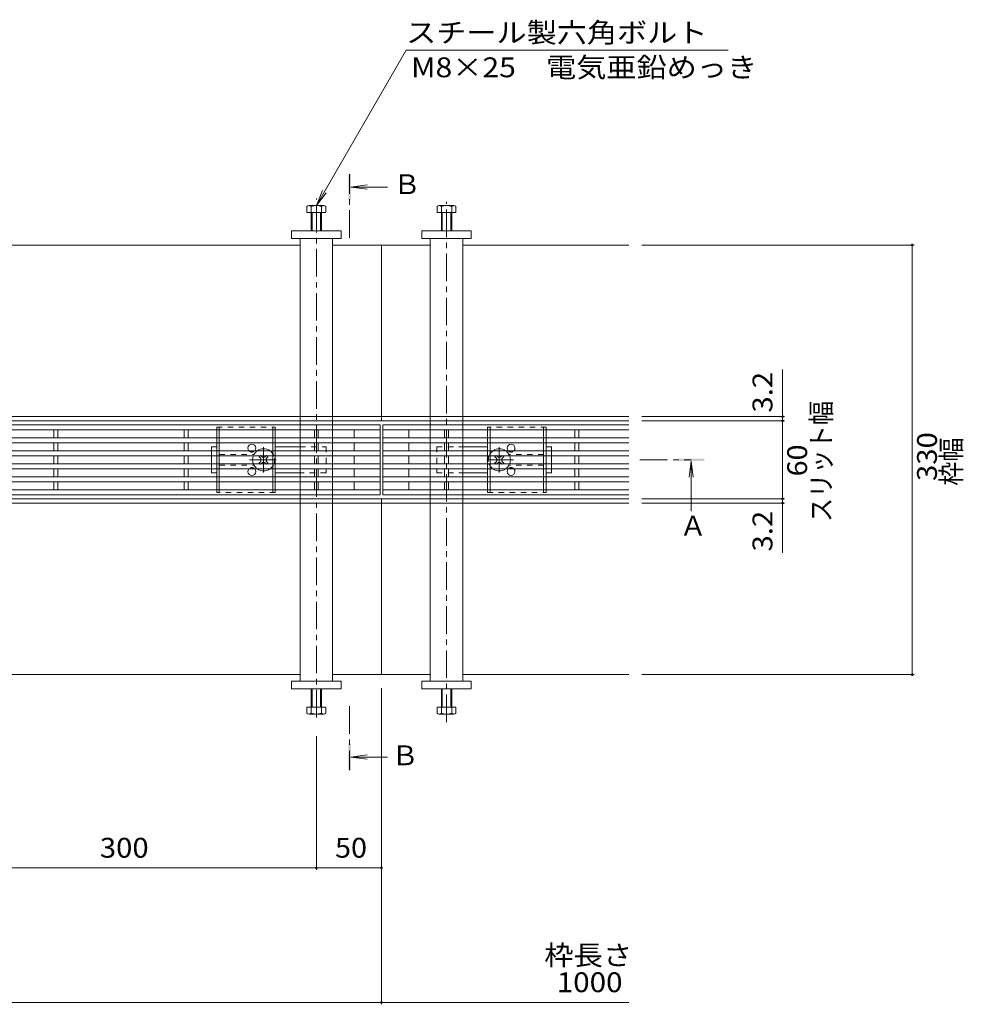
# Model space of a CAD drawing. Units: millimetres. Extents: x -1597 to 1900, y -1330 to 1336.
# Drawn here: x -627 to 97, y -28 to 728 of the extents above; entities that cross this region are included whole.
import ezdxf

# ---------------------------------------------------------------- set-up
doc = ezdxf.new("R2010")
doc.units = ezdxf.units.MM
doc.header["$LTSCALE"] = 5
doc.linetypes.add('JWW_CENTER1', pattern=[6.773333, 4.233333, -0.846667, 0.846667, -0.846667])
doc.linetypes.add('JWW_DASHED1', pattern=[1.693333, 0.846667, -0.846667])
for name, color, linetype in [('0055_アルミ建具_', 7, 'Continuous'), ('0108_天井情報・', 7, 'Continuous'), ('A_避難通路', 7, 'Continuous'), ('OUTLINE-0', 7, 'Continuous')]:
    doc.layers.add(name, color=color, linetype=linetype)
doc.styles.add('ＭＳ ゴシック', font='txt', dxfattribs={"height": 1})

msp = doc.modelspace()

# ---------------------------------------------------------------- linework, layer by layer
at = {"layer": '0055_アルミ建具_', "color": 7, "linetype": 'Continuous', "lineweight": 9}
for p, q in [((-399.25, 585.58), (-330.29, 705.03)), ((-330.29, 705.03), (-83.02, 705.03)), ((-399.25, 585.58), (-394.47, 597.13)), ((-399.25, 585.58), (-391.64, 595.5))]:
    msp.add_line(p, q, dxfattribs=at)
at = {"layer": '0055_アルミ建具_', "color": 4, "linetype": 'JWW_CENTER1', "lineweight": 9}
for p, q in [((-373.7, 560.78), (-373.7, 609.78)), ((-150.75, 390.28), (-111.48, 390.28)), ((-373.7, 200.96), (-373.7, 151.96))]:
    msp.add_line(p, q, dxfattribs=at)
at = {"layer": '0055_アルミ建具_', "color": 4, "linetype": 'Continuous', "lineweight": 9}
for p, q in [((-372.7, 599.78), (-360.3, 601.41)), ((-372.7, 599.78), (-360.3, 598.15)), ((-372.7, 599.78), (-344.7, 599.78)), ((-111.45, 389.28), (-113.08, 376.89)), ((-111.45, 389.28), (-109.82, 376.89)), ((-111.45, 389.28), (-111.45, 350.83)), ((-372.7, 161.96), (-360.3, 163.59)), ((-372.7, 161.96), (-344.7, 161.96)), ((-372.7, 161.96), (-360.3, 160.33))]:
    msp.add_line(p, q, dxfattribs=at)
for points in [[(-372.7, 609.78), (-372.7, 589.78), (-374.7, 609.78), (-374.7, 589.78)], [(-101.45, 389.28), (-121.45, 389.28), (-101.45, 391.28), (-121.45, 391.28)], [(-374.7, 151.96), (-374.7, 171.96), (-372.7, 151.96), (-372.7, 171.96)]]:
    msp.add_solid(points, dxfattribs=at)
at = {"layer": '0108_天井情報・', "color": 7, "linetype": 'Continuous', "lineweight": 9}
for p, q in [((59.77, 555.28), (-149.25, 555.28)), ((58.27, 555.28), (58.27, 225.28)), ((-41.25, 459.66), (-41.25, 423.48)), ((-39.75, 423.48), (-149.25, 423.48)), ((-39.75, 420.28), (-149.25, 420.28)), ((-41.25, 423.48), (-41.25, 420.28)), ((-41.25, 420.28), (-41.25, 360.28)), ((-39.75, 360.28), (-149.25, 360.28)), ((-39.75, 357.08), (-149.25, 357.08)), ((-41.25, 360.28), (-41.25, 357.08)), ((-41.25, 357.08), (-41.25, 318.96)), ((59.77, 225.28), (-149.25, 225.28)), ((-349.25, -27.95), (-349.25, 214.78)), ((-399.25, 75.36), (-399.25, 178.05)), ((-699.25, 76.86), (-399.25, 76.86)), ((-399.25, 76.86), (-349.25, 76.86)), ((-1539.25, -26.45), (-159.25, -26.45))]:
    msp.add_line(p, q, dxfattribs=at)
at = {"layer": '0108_天井情報・', "color": 7, "linetype": 'Continuous', "lineweight": 9, "const_width": 1}
for points in [[(58.77, 555.28, 0.414214), (58.27, 555.78, 0.414214), (57.77, 555.28, 0.414214), (58.27, 554.78, 0.414214)], [(-40.75, 423.48, 0.414214), (-41.25, 423.98, 0.414214), (-41.75, 423.48, 0.414214), (-41.25, 422.98, 0.414214)], [(-40.75, 420.28, 0.414214), (-41.25, 420.78, 0.414214), (-41.75, 420.28, 0.414214), (-41.25, 419.78, 0.414214)], [(-40.75, 360.28, 0.414214), (-41.25, 360.78, 0.414214), (-41.75, 360.28, 0.414214), (-41.25, 359.78, 0.414214)], [(-40.75, 357.08, 0.414214), (-41.25, 357.58, 0.414214), (-41.75, 357.08, 0.414214), (-41.25, 356.58, 0.414214)], [(58.77, 225.28, 0.414214), (58.27, 225.78, 0.414214), (57.77, 225.28, 0.414214), (58.27, 224.78, 0.414214)], [(-398.75, 76.86, 0.414214), (-399.25, 77.36, 0.414214), (-399.75, 76.86, 0.414214), (-399.25, 76.36, 0.414214)], [(-348.75, 76.86, 0.414214), (-349.25, 77.36, 0.414214), (-349.75, 76.86, 0.414214), (-349.25, 76.36, 0.414214)], [(-348.75, -26.45, 0.414214), (-349.25, -25.95, 0.414214), (-349.75, -26.45, 0.414214), (-349.25, -26.95, 0.414214)]]:
    msp.add_lwpolyline(points, format="xyb", close=True, dxfattribs=at)
at = {"layer": 'A_避難通路', "color": 3, "linetype": 'Continuous', "lineweight": 9}
for p, q in [((-350.25, 417.28), (-1348.25, 417.28)), ((-350.25, 363.28), (-350.25, 417.28)), ((-348.25, 417.28), (-159.25, 417.28)), ((-348.25, 363.28), (-348.25, 417.28)), ((-350.25, 413.28), (-1348.25, 413.28)), ((-600.75, 413.28), (-600.75, 407.28)), ((-597.75, 413.28), (-597.75, 407.28)), ((-500.75, 413.28), (-500.75, 407.28)), ((-497.75, 413.28), (-497.75, 407.28)), ((-400.75, 413.28), (-400.75, 407.28)), ((-397.75, 413.28), (-397.75, 407.28)), ((-370.25, 407.28), (-370.25, 413.28)), ((-348.25, 413.28), (-159.25, 413.28)), ((-328.25, 407.28), (-328.25, 413.28)), ((-300.75, 413.28), (-300.75, 407.28)), ((-297.75, 413.28), (-297.75, 407.28)), ((-200.75, 413.28), (-200.75, 407.28)), ((-197.75, 413.28), (-197.75, 407.28)), ((-350.25, 407.28), (-1348.25, 407.28)), ((-350.25, 403.28), (-1348.25, 403.28)), ((-600.75, 403.28), (-600.75, 397.28)), ((-597.75, 403.28), (-597.75, 397.28)), ((-500.75, 403.28), (-500.75, 397.28)), ((-497.75, 403.28), (-497.75, 397.28)), ((-400.75, 403.28), (-400.75, 397.28)), ((-397.75, 403.28), (-397.75, 397.28)), ((-370.25, 397.28), (-370.25, 403.28)), ((-348.25, 407.28), (-159.25, 407.28)), ((-348.25, 403.28), (-159.25, 403.28)), ((-328.25, 397.28), (-328.25, 403.28)), ((-300.75, 403.28), (-300.75, 397.28)), ((-297.75, 403.28), (-297.75, 397.28)), ((-200.75, 403.28), (-200.75, 397.28)), ((-197.75, 403.28), (-197.75, 397.28)), ((-350.25, 397.28), (-1348.25, 397.28)), ((-348.25, 397.28), (-159.25, 397.28)), ((-350.25, 393.28), (-1348.25, 393.28)), ((-350.25, 387.28), (-1348.25, 387.28)), ((-600.75, 393.28), (-600.75, 387.28)), ((-597.75, 393.28), (-597.75, 387.28)), ((-500.75, 393.28), (-500.75, 387.28)), ((-497.75, 393.28), (-497.75, 387.28)), ((-400.75, 393.28), (-400.75, 387.28)), ((-397.75, 393.28), (-397.75, 387.28)), ((-370.25, 387.28), (-370.25, 393.28)), ((-348.25, 393.28), (-159.25, 393.28)), ((-348.25, 387.28), (-159.25, 387.28)), ((-328.25, 387.28), (-328.25, 393.28)), ((-300.75, 393.28), (-300.75, 387.28)), ((-297.75, 393.28), (-297.75, 387.28)), ((-200.75, 393.28), (-200.75, 387.28)), ((-197.75, 393.28), (-197.75, 387.28)), ((-350.25, 383.28), (-1348.25, 383.28)), ((-600.75, 383.28), (-600.75, 377.28)), ((-597.75, 383.28), (-597.75, 377.28)), ((-500.75, 383.28), (-500.75, 377.28)), ((-497.75, 383.28), (-497.75, 377.28)), ((-400.75, 383.28), (-400.75, 377.28)), ((-397.75, 383.28), (-397.75, 377.28)), ((-370.25, 377.28), (-370.25, 383.28)), ((-348.25, 383.28), (-159.25, 383.28)), ((-328.25, 377.28), (-328.25, 383.28)), ((-300.75, 383.28), (-300.75, 377.28)), ((-297.75, 383.28), (-297.75, 377.28)), ((-200.75, 383.28), (-200.75, 377.28)), ((-197.75, 383.28), (-197.75, 377.28)), ((-350.25, 377.28), (-1348.25, 377.28)), ((-350.25, 373.28), (-1348.25, 373.28)), ((-600.75, 373.28), (-600.75, 367.28)), ((-597.75, 373.28), (-597.75, 367.28)), ((-500.75, 373.28), (-500.75, 367.28)), ((-497.75, 373.28), (-497.75, 367.28)), ((-400.75, 373.28), (-400.75, 367.28)), ((-397.75, 373.28), (-397.75, 367.28)), ((-370.25, 367.28), (-370.25, 373.28)), ((-348.25, 377.28), (-159.25, 377.28)), ((-348.25, 373.28), (-159.25, 373.28)), ((-328.25, 367.28), (-328.25, 373.28)), ((-300.75, 373.28), (-300.75, 367.28)), ((-297.75, 373.28), (-297.75, 367.28)), ((-200.75, 373.28), (-200.75, 367.28)), ((-197.75, 373.28), (-197.75, 367.28)), ((-350.25, 367.28), (-1348.25, 367.28)), ((-1348.25, 363.28), (-350.25, 363.28)), ((-348.25, 367.28), (-159.25, 367.28)), ((-159.25, 363.28), (-348.25, 363.28))]:
    msp.add_line(p, q, dxfattribs=at)
at = {"layer": 'OUTLINE-0', "color": 4, "linetype": 'JWW_CENTER1', "lineweight": 9}
for p, q in [((-399.25, 192.42), (-399.25, 591.07)), ((-299.25, 188.88), (-299.25, 588.38))]:
    msp.add_line(p, q, dxfattribs=at)
at = {"layer": 'OUTLINE-0', "color": 2, "linetype": 'Continuous', "lineweight": 9}
for p, q in [((-406.45, 584.98), (-406.45, 580.28)), ((-393.39, 585.58), (-404.59, 585.58)), ((-403.25, 584.98), (-403.25, 566.28)), ((-395.25, 566.28), (-395.25, 584.98)), ((-392.05, 580.28), (-392.05, 584.98)), ((-306.45, 580.28), (-306.45, 584.98)), ((-305.12, 585.58), (-293.92, 585.58)), ((-303.25, 566.28), (-303.25, 584.98)), ((-295.25, 584.98), (-295.25, 566.28)), ((-292.05, 584.98), (-292.05, 580.28)), ((-406.45, 580.28), (-392.05, 580.28)), ((-402.55, 580.28), (-402.55, 566.28)), ((-395.95, 566.28), (-395.95, 580.28)), ((-292.05, 580.28), (-306.45, 580.28)), ((-302.55, 566.28), (-302.55, 580.28)), ((-295.95, 580.28), (-295.95, 566.28)), ((-475.75, 407.28), (-475.75, 413.28)), ((-473.75, 407.28), (-473.75, 413.28)), ((-432.75, 413.28), (-432.75, 407.28)), ((-430.75, 413.28), (-430.75, 407.28)), ((-267.75, 413.28), (-267.75, 407.28)), ((-265.75, 413.28), (-265.75, 407.28)), ((-224.75, 407.28), (-224.75, 413.28)), ((-222.75, 407.28), (-222.75, 413.28)), ((-475.75, 397.28), (-475.75, 403.28)), ((-473.75, 397.28), (-473.75, 403.28)), ((-432.75, 403.28), (-432.75, 397.28)), ((-430.75, 403.28), (-430.75, 397.28)), ((-267.75, 403.28), (-267.75, 397.28)), ((-265.75, 403.28), (-265.75, 397.28)), ((-224.75, 397.28), (-224.75, 403.28)), ((-222.75, 397.28), (-222.75, 403.28)), ((-475.75, 387.28), (-475.75, 393.28)), ((-473.75, 387.28), (-473.75, 393.28)), ((-443.11, 392.58), (-442.41, 393.28)), ((-442.23, 391.7), (-443.11, 392.58)), ((-442.23, 388.87), (-443.11, 387.98)), ((-442.41, 387.28), (-443.11, 387.98)), ((-441.17, 392.76), (-441.69, 393.28)), ((-441.17, 387.81), (-441.69, 387.28)), ((-438.34, 392.76), (-437.81, 393.28)), ((-438.34, 387.81), (-437.81, 387.28)), ((-437.28, 391.7), (-436.39, 392.58)), ((-437.28, 388.87), (-436.39, 387.98)), ((-437.09, 393.28), (-436.39, 392.58)), ((-436.39, 387.98), (-437.09, 387.28)), ((-432.75, 393.28), (-432.75, 387.28)), ((-430.75, 393.28), (-430.75, 387.28)), ((-267.75, 393.28), (-267.75, 387.28)), ((-265.75, 393.28), (-265.75, 387.28)), ((-261.41, 393.28), (-262.11, 392.58)), ((-261.23, 391.7), (-262.11, 392.58)), ((-261.23, 388.87), (-262.11, 387.98)), ((-262.11, 387.98), (-261.41, 387.28)), ((-260.17, 392.76), (-260.69, 393.28)), ((-260.17, 387.81), (-260.69, 387.28)), ((-257.34, 392.76), (-256.81, 393.28)), ((-257.34, 387.81), (-256.81, 387.28)), ((-256.28, 391.7), (-255.39, 392.58)), ((-256.28, 388.87), (-255.39, 387.98)), ((-255.39, 392.58), (-256.09, 393.28)), ((-256.09, 387.28), (-255.39, 387.98)), ((-224.75, 387.28), (-224.75, 393.28)), ((-222.75, 387.28), (-222.75, 393.28)), ((-475.75, 377.28), (-475.75, 383.28)), ((-473.75, 377.28), (-473.75, 383.28)), ((-432.75, 383.28), (-432.75, 377.28)), ((-430.75, 383.28), (-430.75, 377.28)), ((-267.75, 383.28), (-267.75, 377.28)), ((-265.75, 383.28), (-265.75, 377.28)), ((-224.75, 377.28), (-224.75, 383.28)), ((-222.75, 377.28), (-222.75, 383.28)), ((-475.75, 367.28), (-475.75, 373.28)), ((-473.75, 367.28), (-473.75, 373.28)), ((-432.75, 373.28), (-432.75, 367.28)), ((-430.75, 373.28), (-430.75, 367.28)), ((-267.75, 373.28), (-267.75, 367.28)), ((-265.75, 373.28), (-265.75, 367.28)), ((-224.75, 367.28), (-224.75, 373.28)), ((-222.75, 367.28), (-222.75, 373.28)), ((-403.25, 195.58), (-403.25, 214.28)), ((-402.55, 200.28), (-402.55, 214.28)), ((-395.95, 214.28), (-395.95, 200.28)), ((-395.25, 214.28), (-395.25, 195.58)), ((-303.25, 214.28), (-303.25, 195.58)), ((-302.55, 214.28), (-302.55, 200.28)), ((-295.95, 200.28), (-295.95, 214.28)), ((-295.25, 195.58), (-295.25, 214.28)), ((-406.45, 200.28), (-392.05, 200.28)), ((-406.45, 195.58), (-406.45, 200.28)), ((-392.05, 200.28), (-392.05, 195.58)), ((-292.05, 200.28), (-306.45, 200.28)), ((-306.45, 200.28), (-306.45, 195.58)), ((-292.05, 195.58), (-292.05, 200.28)), ((-393.39, 194.98), (-404.59, 194.98)), ((-305.12, 194.98), (-293.92, 194.98))]:
    msp.add_line(p, q, dxfattribs=at)
at = {"layer": 'OUTLINE-0', "color": 7, "linetype": 'Continuous', "lineweight": 9}
for p, q in [((-380.25, 566.28), (-418.25, 566.28)), ((-418.25, 566.28), (-418.25, 560.28)), ((-418.25, 560.28), (-380.25, 560.28)), ((-411.75, 423.48), (-411.75, 560.28)), ((-386.75, 560.28), (-386.75, 423.48)), ((-380.25, 560.28), (-380.25, 566.28)), ((-318.25, 560.28), (-318.25, 566.28)), ((-318.25, 566.28), (-280.25, 566.28)), ((-280.25, 560.28), (-318.25, 560.28)), ((-311.75, 560.28), (-311.75, 423.48)), ((-286.75, 423.48), (-286.75, 560.28)), ((-280.25, 566.28), (-280.25, 560.28)), ((-411.75, 555.28), (-686.75, 555.28)), ((-349.25, 555.28), (-386.75, 555.28)), ((-349.25, 420.28), (-349.25, 555.28)), ((-349.25, 555.28), (-311.75, 555.28)), ((-286.75, 555.28), (-159.25, 555.28)), ((-1349.25, 423.48), (-411.75, 423.48)), ((-1349.25, 420.28), (-411.75, 420.28)), ((-411.75, 423.48), (-349.25, 423.48)), ((-411.75, 420.28), (-349.25, 420.28)), ((-411.75, 417.28), (-411.75, 420.28)), ((-386.75, 420.28), (-386.75, 417.28)), ((-311.75, 423.48), (-349.25, 423.48)), ((-311.75, 420.28), (-349.25, 420.28)), ((-159.25, 423.48), (-311.75, 423.48)), ((-159.25, 420.28), (-311.75, 420.28)), ((-311.75, 417.28), (-311.75, 420.28)), ((-286.75, 420.28), (-286.75, 417.28)), ((-411.75, 407.28), (-411.75, 413.28)), ((-386.75, 413.28), (-386.75, 407.28)), ((-311.75, 407.28), (-311.75, 413.28)), ((-286.75, 413.28), (-286.75, 407.28)), ((-411.75, 397.28), (-411.75, 403.28)), ((-386.75, 403.28), (-386.75, 397.28)), ((-311.75, 397.28), (-311.75, 403.28)), ((-286.75, 403.28), (-286.75, 397.28)), ((-479.75, 397.28), (-479.75, 400.28)), ((-479.75, 400.28), (-475.75, 400.28)), ((-430.75, 400.28), (-411.75, 400.28)), ((-267.75, 400.28), (-286.75, 400.28)), ((-218.75, 400.28), (-222.75, 400.28)), ((-218.75, 397.28), (-218.75, 400.28)), ((-479.75, 387.28), (-479.75, 393.28)), ((-411.75, 387.28), (-411.75, 393.28)), ((-386.75, 393.28), (-386.75, 387.28)), ((-311.75, 387.28), (-311.75, 393.28)), ((-286.75, 393.28), (-286.75, 387.28)), ((-218.75, 387.28), (-218.75, 393.28)), ((-479.75, 380.28), (-479.75, 383.28)), ((-475.75, 380.28), (-479.75, 380.28)), ((-430.75, 380.28), (-411.75, 380.28)), ((-411.75, 377.28), (-411.75, 383.28)), ((-386.75, 383.28), (-386.75, 377.28)), ((-311.75, 377.28), (-311.75, 383.28)), ((-286.75, 383.28), (-286.75, 377.28)), ((-267.75, 380.28), (-286.75, 380.28)), ((-222.75, 380.28), (-218.75, 380.28)), ((-218.75, 380.28), (-218.75, 383.28)), ((-411.75, 367.28), (-411.75, 373.28)), ((-386.75, 373.28), (-386.75, 367.28)), ((-311.75, 367.28), (-311.75, 373.28)), ((-286.75, 373.28), (-286.75, 367.28)), ((-411.75, 360.28), (-411.75, 363.28)), ((-386.75, 363.28), (-386.75, 360.28)), ((-311.75, 360.28), (-311.75, 363.28)), ((-286.75, 363.28), (-286.75, 360.28)), ((-411.75, 357.08), (-1539.25, 357.08)), ((-1349.25, 360.28), (-411.75, 360.28)), ((-386.75, 360.28), (-411.75, 360.28)), ((-386.75, 357.08), (-411.75, 357.08)), ((-411.75, 220.28), (-411.75, 357.08)), ((-386.75, 360.28), (-349.25, 360.28)), ((-386.75, 357.08), (-311.75, 357.08)), ((-386.75, 357.08), (-386.75, 220.28)), ((-311.75, 360.28), (-349.25, 360.28)), ((-349.25, 360.28), (-349.25, 225.28)), ((-286.75, 360.28), (-311.75, 360.28)), ((-311.75, 357.08), (-286.75, 357.08)), ((-311.75, 357.08), (-311.75, 220.28)), ((-159.25, 360.28), (-286.75, 360.28)), ((-159.25, 357.08), (-286.75, 357.08)), ((-286.75, 220.28), (-286.75, 357.08)), ((-411.75, 225.28), (-686.75, 225.28)), ((-418.25, 220.28), (-380.25, 220.28)), ((-418.25, 214.28), (-418.25, 220.28)), ((-311.75, 225.28), (-386.75, 225.28)), ((-380.25, 220.28), (-380.25, 214.28)), ((-280.25, 220.28), (-318.25, 220.28)), ((-318.25, 220.28), (-318.25, 214.28)), ((-159.25, 225.28), (-286.75, 225.28)), ((-280.25, 214.28), (-280.25, 220.28)), ((-380.25, 214.28), (-418.25, 214.28)), ((-318.25, 214.28), (-280.25, 214.28))]:
    msp.add_line(p, q, dxfattribs=at)
at = {"layer": 'OUTLINE-0', "color": 7, "linetype": 'JWW_DASHED1', "lineweight": 9}
for p, q in [((-411.75, 423.48), (-411.75, 420.28)), ((-411.75, 417.28), (-411.75, 413.28)), ((-386.75, 423.48), (-386.75, 420.28)), ((-386.75, 417.28), (-386.75, 413.28)), ((-311.75, 423.48), (-311.75, 420.28)), ((-311.75, 417.28), (-311.75, 413.28)), ((-286.75, 423.48), (-286.75, 420.28)), ((-286.75, 417.28), (-286.75, 413.28)), ((-411.75, 407.28), (-411.75, 403.28)), ((-386.75, 407.28), (-386.75, 403.28)), ((-311.75, 407.28), (-311.75, 403.28)), ((-286.75, 407.28), (-286.75, 403.28)), ((-479.75, 397.28), (-479.75, 393.28)), ((-411.75, 400.28), (-391.75, 400.28)), ((-411.75, 397.28), (-411.75, 393.28)), ((-391.75, 400.28), (-391.75, 380.28)), ((-386.75, 397.28), (-386.75, 393.28)), ((-311.75, 397.28), (-311.75, 393.28)), ((-306.75, 400.28), (-306.75, 380.28)), ((-306.75, 400.28), (-286.75, 400.28)), ((-286.75, 397.28), (-286.75, 393.28)), ((-218.75, 397.28), (-218.75, 393.28)), ((-479.75, 387.28), (-479.75, 383.28)), ((-411.75, 387.28), (-411.75, 383.28)), ((-386.75, 387.28), (-386.75, 383.28)), ((-311.75, 387.28), (-311.75, 383.28)), ((-286.75, 387.28), (-286.75, 383.28)), ((-218.75, 387.28), (-218.75, 383.28)), ((-391.75, 380.28), (-411.75, 380.28)), ((-306.75, 380.28), (-286.75, 380.28)), ((-411.75, 377.28), (-411.75, 373.28)), ((-386.75, 377.28), (-386.75, 373.28)), ((-311.75, 377.28), (-311.75, 373.28)), ((-286.75, 377.28), (-286.75, 373.28)), ((-411.75, 367.28), (-411.75, 363.28)), ((-386.75, 367.28), (-386.75, 363.28)), ((-311.75, 367.28), (-311.75, 363.28)), ((-286.75, 367.28), (-286.75, 363.28)), ((-411.75, 360.28), (-411.75, 357.08)), ((-386.75, 360.28), (-386.75, 357.08)), ((-311.75, 360.28), (-311.75, 357.08)), ((-286.75, 360.28), (-286.75, 357.08))]:
    msp.add_line(p, q, dxfattribs=at)
at = {"layer": 'OUTLINE-0', "color": 2, "linetype": 'JWW_DASHED1', "lineweight": 9}
for p, q in [((-475.75, 415.28), (-430.75, 415.28)), ((-475.75, 413.28), (-475.75, 415.28)), ((-473.75, 413.28), (-473.75, 415.28)), ((-432.75, 415.28), (-432.75, 413.28)), ((-430.75, 415.28), (-430.75, 413.28)), ((-222.75, 415.28), (-267.75, 415.28)), ((-267.75, 415.28), (-267.75, 413.28)), ((-265.75, 415.28), (-265.75, 413.28)), ((-224.75, 413.28), (-224.75, 415.28)), ((-222.75, 413.28), (-222.75, 415.28)), ((-475.75, 403.28), (-475.75, 407.28)), ((-473.75, 403.28), (-473.75, 407.28)), ((-432.75, 403.28), (-432.75, 407.28)), ((-430.75, 403.28), (-430.75, 407.28)), ((-267.75, 403.28), (-267.75, 407.28)), ((-265.75, 403.28), (-265.75, 407.28)), ((-224.75, 403.28), (-224.75, 407.28)), ((-222.75, 403.28), (-222.75, 407.28)), ((-475.75, 393.28), (-475.75, 397.28)), ((-473.75, 393.28), (-473.75, 397.28)), ((-473.75, 394.28), (-447.25, 394.28)), ((-442.41, 393.28), (-442.05, 393.64)), ((-441.69, 393.28), (-442.05, 393.64)), ((-437.81, 393.28), (-437.45, 393.64)), ((-437.45, 393.64), (-437.09, 393.28)), ((-432.75, 397.28), (-432.75, 393.28)), ((-430.75, 393.28), (-430.75, 397.28)), ((-267.75, 393.28), (-267.75, 397.28)), ((-265.75, 397.28), (-265.75, 393.28)), ((-261.05, 393.64), (-261.41, 393.28)), ((-260.69, 393.28), (-261.05, 393.64)), ((-256.81, 393.28), (-256.45, 393.64)), ((-256.09, 393.28), (-256.45, 393.64)), ((-224.75, 394.28), (-251.25, 394.28)), ((-224.75, 393.28), (-224.75, 397.28)), ((-222.75, 393.28), (-222.75, 397.28)), ((-475.75, 383.28), (-475.75, 387.28)), ((-473.75, 383.28), (-473.75, 387.28)), ((-473.75, 386.28), (-447.25, 386.28)), ((-442.05, 386.92), (-442.41, 387.28)), ((-441.69, 387.28), (-442.05, 386.92)), ((-437.81, 387.28), (-437.45, 386.92)), ((-437.09, 387.28), (-437.45, 386.92)), ((-432.75, 387.28), (-432.75, 383.28)), ((-430.75, 387.28), (-430.75, 383.28)), ((-267.75, 387.28), (-267.75, 383.28)), ((-265.75, 387.28), (-265.75, 383.28)), ((-261.41, 387.28), (-261.05, 386.92)), ((-260.69, 387.28), (-261.05, 386.92)), ((-256.81, 387.28), (-256.45, 386.92)), ((-256.45, 386.92), (-256.09, 387.28)), ((-224.75, 386.28), (-251.25, 386.28)), ((-224.75, 383.28), (-224.75, 387.28)), ((-222.75, 383.28), (-222.75, 387.28)), ((-475.75, 373.28), (-475.75, 377.28)), ((-473.75, 373.28), (-473.75, 377.28)), ((-432.75, 377.28), (-432.75, 373.28)), ((-430.75, 377.28), (-430.75, 373.28)), ((-267.75, 377.28), (-267.75, 373.28)), ((-265.75, 377.28), (-265.75, 373.28)), ((-224.75, 373.28), (-224.75, 377.28)), ((-222.75, 373.28), (-222.75, 377.28)), ((-475.75, 365.28), (-475.75, 367.28)), ((-430.75, 365.28), (-475.75, 365.28)), ((-473.75, 365.28), (-473.75, 367.28)), ((-432.75, 367.28), (-432.75, 365.28)), ((-430.75, 367.28), (-430.75, 365.28)), ((-267.75, 367.28), (-267.75, 365.28)), ((-267.75, 365.28), (-222.75, 365.28)), ((-265.75, 367.28), (-265.75, 365.28)), ((-224.75, 365.28), (-224.75, 367.28)), ((-222.75, 365.28), (-222.75, 367.28))]:
    msp.add_line(p, q, dxfattribs=at)
at = {"layer": 'OUTLINE-0', "color": 7, "linetype": 'JWW_CENTER1', "lineweight": 9}
for p, q in [((-439.75, 399.93), (-439.75, 380.46)), ((-258.75, 399.93), (-258.75, 380.46)), ((-430.18, 390.28), (-450.58, 390.28)), ((-268.32, 390.28), (-247.92, 390.28))]:
    msp.add_line(p, q, dxfattribs=at)
at = {"layer": 'OUTLINE-0', "color": 2, "linetype": 'Continuous', "lineweight": 9}
for centre, radius, start, end in [((-404.85, 583.21), 2.39, 47.9749, 132.0251), ((-399.25, 572.17), 13.42, 72.65606, 107.34394), ((-393.65, 583.21), 2.39, 47.9749, 132.0251), ((-304.85, 583.21), 2.39, 47.9749, 132.0251), ((-299.25, 572.17), 13.42, 72.65606, 107.34394), ((-293.65, 583.21), 2.39, 47.9749, 132.0251), ((-448.75, 399.28), 3, 318.18916, 221.81084), ((-249.75, 399.28), 3, 318.18916, 221.81084), ((-439.75, 390.28), 8.5, 55.43943, 124.56057), ((-258.75, 390.28), 8.5, 55.43943, 124.56057), ((-439.75, 390.28), 8.5, 159.33283, 200.66747), ((-443.64, 390.28), 2, 315, 45), ((-439.75, 394.17), 2, 225, 315), ((-439.75, 386.39), 2, 45, 135), ((-435.86, 390.28), 2, 135, 225), ((-262.64, 390.28), 2, 315, 45), ((-258.75, 394.17), 2, 225, 315), ((-258.75, 386.39), 2, 45, 135), ((-254.86, 390.28), 2, 135, 225), ((-258.75, 390.28), 8.5, 339.33253, 20.66717), ((-448.75, 381.28), 3, 138.19021, 41.80979), ((-439.75, 390.28), 8.5, 235.43992, 304.56008), ((-258.75, 390.28), 8.5, 235.43992, 304.56008), ((-249.75, 381.28), 3, 138.19021, 41.80979), ((-404.85, 197.36), 2.39, 227.9749, 312.0251), ((-399.25, 208.39), 13.42, 252.65606, 287.34394), ((-393.65, 197.36), 2.39, 227.9749, 312.0251), ((-304.85, 197.36), 2.39, 227.9749, 312.0251), ((-299.25, 208.39), 13.42, 252.65606, 287.34394), ((-293.65, 197.36), 2.39, 227.9749, 312.0251)]:
    msp.add_arc(centre, radius, start, end, dxfattribs=at)
at = {"layer": 'OUTLINE-0', "color": 2, "linetype": 'JWW_DASHED1', "lineweight": 9}
for centre, radius, start, end in [((-448.75, 399.28), 3, 221.81084, 318.18916), ((-439.75, 390.28), 8.5, 124.56057, 159.33283), ((-439.75, 390.28), 8.5, 20.66717, 55.43943), ((-258.75, 390.28), 8.5, 124.56057, 159.33283), ((-258.75, 390.28), 8.5, 20.66717, 55.43943), ((-249.75, 399.28), 3, 221.81084, 318.18916), ((-439.75, 390.28), 8.5, 200.66747, 235.43992), ((-439.75, 390.28), 8.5, 304.56008, 339.22111), ((-439.75, 390.28), 8.5, 339.22111, 20.66717), ((-258.75, 390.28), 8.5, 159.33283, 200.77889), ((-258.75, 390.28), 8.5, 200.77889, 235.43992), ((-258.75, 390.28), 8.5, 304.56008, 339.33253), ((-448.75, 381.28), 3, 41.80979, 138.19021), ((-249.75, 381.28), 3, 41.80979, 138.19021)]:
    msp.add_arc(centre, radius, start, end, dxfattribs=at)

# ---------------------------------------------------------------- texts
at = {"layer": '0055_アルミ建具_', "color": 2, "linetype": 'Continuous', "lineweight": 9, "style": 'ＭＳ ゴシック'}
for s, width, p in [('スチール製六角ボルト', 1.1125, (-330.29, 710.85)), ('M8×25\u3000電気亜鉛めっき', 1.113636, (-326.53, 684.17))]:
    msp.add_text(s, height=15.24, dxfattribs=dict(at, width=width)).set_placement(p)
for s, p in [('Ｂ', (-340.01, 594.36)), ('Ａ', (-120.38, 331.99)), ('Ｂ', (-341.5, 155.67))]:
    msp.add_text(s, height=15.24, dxfattribs=at).set_placement(p)
at = {"layer": '0108_天井情報・', "color": 2, "linetype": 'Continuous', "lineweight": 211, "style": 'ＭＳ ゴシック'}
for s, width, p in [('3.2', 1.083333, (-49.07, 426.59)), ('330', 1.083333, (77.24, 374.03)), ('60', 1.0625, (-22.44, 377.56)), ('3.2', 1.083333, (-49.07, 319.89))]:
    msp.add_text(s, height=15.24, rotation=90, dxfattribs=dict(at, width=width)).set_placement(p)
at = {"layer": '0108_天井情報・', "color": 2, "linetype": 'Continuous', "lineweight": 9, "style": 'ＭＳ ゴシック'}
for s, width, p in [('スリット幅', 0.895, (-4.04, 342.49)), ('枠幅', 0.8875, (95.84, 370.44))]:
    msp.add_text(s, height=15.24, rotation=90, dxfattribs=dict(at, width=width)).set_placement(p)
at = {"layer": '0108_天井情報・', "color": 2, "linetype": 'Continuous', "lineweight": 211, "style": 'ＭＳ ゴシック'}
for s, width, p in [('300', 1.083333, (-565.5, 84.68)), ('50', 1.0625, (-384.88, 84.68)), ('1000', 1.09375, (-214.65, -18.63))]:
    msp.add_text(s, height=15.24, dxfattribs=dict(at, width=width)).set_placement(p)
at = {"layer": '0108_天井情報・', "color": 2, "linetype": 'Continuous', "lineweight": 9, "style": 'ＭＳ ゴシック', "width": 1.083333}
msp.add_text('枠長さ', height=15.24, dxfattribs=at).set_placement((-224.25, 2.12))

doc.saveas('drawing.dxf')
